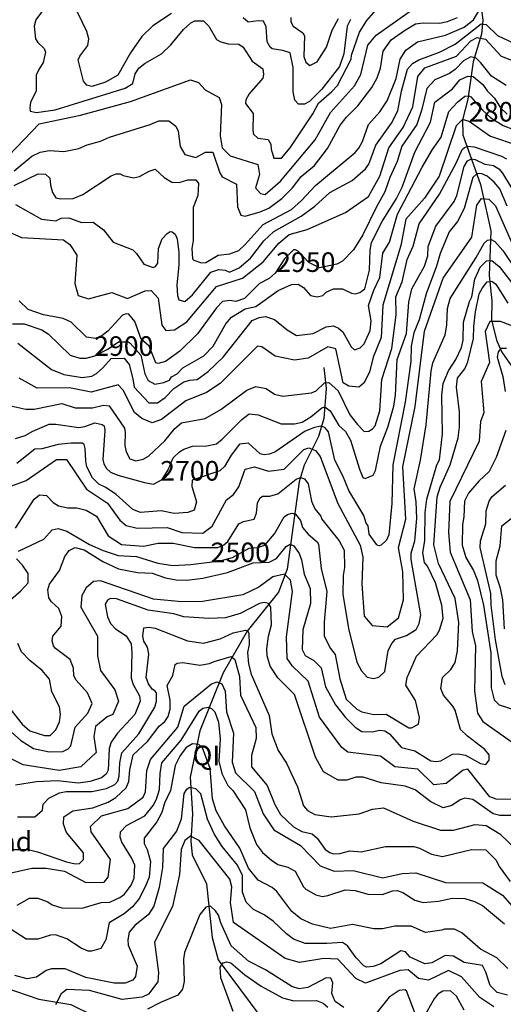
# Model space of a CAD drawing. Extents: x 720594 to 796911, y 9166855 to 18344045.
# Drawn here: x 749956 to 752054, y 9208255 to 9212529 of the extents above; entities that cross this region are included whole.
import ezdxf

# ---------------------------------------------------------------- set-up
doc = ezdxf.new("R2010")
doc.units = 0
doc.header["$MEASUREMENT"] = 0
for name, color, linetype in [('COTAS_SHP_TEXT', 7, 'CONTINUOUS'), ('CURVAS_SHP', 7, 'CONTINUOUS'), ('RIOS_SHP', 7, 'CONTINUOUS')]:
    doc.layers.add(name, color=color, linetype=linetype)
doc.styles.add('MONOTXT', font='MONOTXT', dxfattribs={"height": 0.2})

msp = doc.modelspace()

# ---------------------------------------------------------------- linework, layer by layer
at = {"layer": 'CURVAS_SHP', "color": 13, "linetype": 'Continuous'}
for points in [[(749875, 9211905), (750040, 9212077), (750219, 9212114), (750436, 9212173), (750697, 9212268), (750731, 9212256), (750761, 9212224), (750821, 9212191), (750831, 9212160), (750826, 9212025), (750835, 9211973), (750869, 9211938), (750989, 9211900), (750996, 9211856), (750979, 9211799), (751000, 9211774), (751021, 9211770), (751088, 9211828), (751238, 9212007), (751305, 9212126), (751409, 9212242), (751436, 9212291), (751466, 9212418), (751503, 9212461), (751656, 9212570)], [(749931, 9211809), (750036, 9211859), (750067, 9211858), (750087, 9211840), (750089, 9211810), (750098, 9211778), (750112, 9211756), (750134, 9211751), (750187, 9211753), (750229, 9211770), (750353, 9211851), (750374, 9211859), (750392, 9211859), (750405, 9211852), (750450, 9211842), (750475, 9211848), (750518, 9211871), (750544, 9211879), (750582, 9211844), (750616, 9211823), (750648, 9211822), (750686, 9211834), (750720, 9211833), (750731, 9211817), (750729, 9211765), (750708, 9211713), (750708, 9211570), (750702, 9211535), (750705, 9211491), (750711, 9211484), (750744, 9211473), (750763, 9211474), (750817, 9211507), (750867, 9211512), (750906, 9211527), (750934, 9211552), (751013, 9211640), (751135, 9211705), (751178, 9211744), (751239, 9211809), (751412, 9211952), (751428, 9211971), (751444, 9212000), (751469, 9212073), (751518, 9212129), (751551, 9212176), (751590, 9212274), (751607, 9212357), (751631, 9212396), (751682, 9212432), (751804, 9212461), (751884, 9212496), (751925, 9212528), (751951, 9212571)], [(749932, 9211873), (750008, 9211936), (750044, 9211954), (750085, 9211961), (750147, 9211957), (750213, 9211970), (750249, 9211986), (750307, 9212001), (750346, 9212019), (750522, 9212073), (750560, 9212089), (750603, 9212089), (750633, 9212067), (750643, 9212045), (750652, 9211978), (750673, 9211943), (750720, 9211930), (750762, 9211954), (750794, 9211954), (750824, 9211864), (750835, 9211847), (750897, 9211814), (750901, 9211716), (750916, 9211680), (750934, 9211676), (750999, 9211694), (751037, 9211710), (751093, 9211753), (751139, 9211799), (751177, 9211848), (751235, 9211896), (751291, 9211969), (751346, 9212071), (751374, 9212106), (751423, 9212154), (751484, 9212234), (751507, 9212276), (751522, 9212318), (751533, 9212392), (751568, 9212441), (751625, 9212482), (751674, 9212510), (751707, 9212515), (751777, 9212514), (751813, 9212520), (751856, 9212538)], [(750055, 9212567), (750026, 9212528), (750018, 9212500), (750024, 9212446), (750034, 9212430), (750062, 9212403), (750067, 9212387), (750058, 9212343), (750038, 9212313), (750027, 9212288), (750027, 9212219), (750003, 9212170), (749999, 9212146), (750001, 9212132), (750029, 9212126), (750109, 9212137), (750413, 9212231), (750447, 9212252), (750457, 9212293), (750473, 9212318), (750500, 9212340), (750571, 9212381), (750612, 9212420), (750667, 9212486), (750699, 9212515), (750716, 9212524), (750753, 9212524), (750777, 9212500), (750810, 9212442), (750828, 9212432), (750861, 9212424), (750906, 9212422), (750926, 9212410), (750964, 9212349), (751011, 9212315), (751014, 9212290), (751011, 9212275), (750952, 9212207), (750937, 9212180), (750935, 9212165), (750969, 9212122), (750967, 9212047), (750971, 9212032), (750989, 9212014), (751034, 9212008), (751046, 9211988), (751047, 9211966), (751059, 9211927), (751092, 9211927), (751130, 9211972), (751228, 9212120), (751252, 9212166), (751311, 9212217), (751335, 9212243), (751394, 9212357), (751395, 9212375), (751430, 9212475), (751462, 9212525), (751503, 9212571)], [(750615, 9212555), (750533, 9212502), (750486, 9212455), (750436, 9212384), (750382, 9212288), (750328, 9212257), (750268, 9212239), (750247, 9212245), (750233, 9212261), (750210, 9212354), (750216, 9212370), (750252, 9212417), (750256, 9212446), (750247, 9212477), (750207, 9212561)], [(751391, 9212530), (751377, 9212501), (751362, 9212380), (751344, 9212325), (751267, 9212227), (751213, 9212174), (751191, 9212162), (751166, 9212162), (751150, 9212179), (751143, 9212216), (751142, 9212321), (751129, 9212384), (751098, 9212395), (751052, 9212402), (751042, 9212409), (751029, 9212433), (751026, 9212497), (751014, 9212522), (750990, 9212524), (750947, 9212518), (750925, 9212536)], [(751132, 9212538), (751133, 9212519), (751142, 9212500), (751184, 9212471), (751192, 9212458), (751189, 9212369), (751198, 9212344), (751215, 9212329), (751247, 9212346), (751287, 9212410), (751312, 9212483), (751339, 9212533)], [(749937, 9211726), (750050, 9211662), (750113, 9211656), (750136, 9211667), (750169, 9211668), (750224, 9211648), (750275, 9211649), (750319, 9211616), (750361, 9211563), (750446, 9211529), (750462, 9211513), (750495, 9211468), (750535, 9211453), (750545, 9211457), (750555, 9211471), (750558, 9211536), (750574, 9211577), (750595, 9211601), (750608, 9211609), (750618, 9211608), (750631, 9211597), (750639, 9211578), (750647, 9211518), (750647, 9211464), (750638, 9211376), (750640, 9211331), (750647, 9211313), (750672, 9211305), (750705, 9211334), (750785, 9211433), (750820, 9211444), (750848, 9211441), (750866, 9211433), (750908, 9211452), (750958, 9211493), (751015, 9211569), (751058, 9211609), (751177, 9211675), (751237, 9211719), (751301, 9211778), (751399, 9211830), (751457, 9211881), (751471, 9211901), (751501, 9211984), (751569, 9212080), (751597, 9212133), (751613, 9212219), (751639, 9212314), (751661, 9212339), (751688, 9212354), (751778, 9212387), (751846, 9212422), (751958, 9212510), (751980, 9212507), (752030, 9212460), (752127, 9212414)], [(749820, 9211647), (749963, 9211583), (750146, 9211573), (750173, 9211552), (750203, 9211507), (750195, 9211384), (750209, 9211332), (750254, 9211317), (750356, 9211345), (750423, 9211318), (750500, 9211351), (750526, 9211353), (750557, 9211320), (750572, 9211202), (750590, 9211179), (750628, 9211182), (750681, 9211217), (750810, 9211370), (750923, 9211406), (751013, 9211477), (751080, 9211558), (751125, 9211596), (751203, 9211618), (751369, 9211691), (751470, 9211761), (751519, 9211850), (751558, 9211972), (751620, 9212061), (751662, 9212151), (751683, 9212282), (751714, 9212320), (751851, 9212370), (751913, 9212437), (751941, 9212451), (751977, 9212444), (752045, 9212370), (752101, 9212349)], [(752067, 9212243), (752003, 9212284), (751957, 9212342), (751936, 9212362), (751914, 9212367), (751882, 9212350), (751846, 9212312), (751821, 9212295), (751757, 9212268), (751723, 9212230), (751700, 9212134), (751679, 9212073), (751614, 9211979), (751594, 9211913), (751562, 9211843), (751540, 9211781), (751504, 9211716), (751445, 9211594), (751404, 9211529), (751357, 9211480), (751332, 9211468), (751257, 9211451), (751210, 9211475), (751165, 9211523), (751153, 9211530), (751144, 9211529), (751105, 9211490), (751065, 9211428), (751038, 9211405), (750997, 9211383), (750932, 9211319), (750894, 9211306), (750868, 9211310), (750836, 9211306), (750810, 9211278), (750728, 9211165), (750650, 9211090), (750589, 9211045), (750557, 9211036), (750547, 9211039), (750518, 9211111), (750483, 9211142), (750455, 9211218), (750430, 9211250), (750417, 9211252), (750402, 9211246), (750338, 9211177), (750313, 9211157), (750284, 9211145), (750245, 9211150), (750179, 9211215), (750144, 9211231), (750059, 9211247), (749993, 9211271), (749953, 9211308)], [(749924, 9211208), (749975, 9211208), (750051, 9211183), (750079, 9211165), (750174, 9211072), (750217, 9211059), (750244, 9211060), (750281, 9211070), (750338, 9211098), (750385, 9211130), (750426, 9211130), (750435, 9211125), (750482, 9211073), (750499, 9210992), (750513, 9210963), (750542, 9210947), (750581, 9210953), (750606, 9210964), (750615, 9210978), (750639, 9210992), (750663, 9211017), (750755, 9211070), (750795, 9211112), (750850, 9211208), (750875, 9211237), (750934, 9211273), (750980, 9211283), (751078, 9211353), (751135, 9211379), (751164, 9211380), (751187, 9211366), (751217, 9211331), (751247, 9211326), (751271, 9211332), (751286, 9211346), (751317, 9211361), (751357, 9211360), (751395, 9211342), (751412, 9211339), (751432, 9211344), (751454, 9211361), (751474, 9211442), (751476, 9211528), (751482, 9211562), (751529, 9211652), (751591, 9211752), (751616, 9211801), (751671, 9211954), (751738, 9212084), (751757, 9212171), (751834, 9212229), (751866, 9212267), (751900, 9212283), (751924, 9212282), (751966, 9212247), (751984, 9212220), (752017, 9212188), (752043, 9212146), (752071, 9212119)], [(749947, 9211124), (750093, 9211010), (750147, 9210989), (750227, 9210976), (750268, 9210981), (750289, 9210993), (750317, 9211017), (750353, 9211058), (750409, 9211060), (750431, 9211032), (750447, 9210969), (750452, 9210934), (750516, 9210866), (750554, 9210866), (750587, 9210889), (750624, 9210928), (750668, 9210956), (750694, 9210964), (750726, 9210967), (750774, 9211001), (750838, 9211064), (750964, 9211223), (750995, 9211236), (751022, 9211240), (751062, 9211227), (751116, 9211182), (751157, 9211157), (751229, 9211167), (751286, 9211195), (751317, 9211199), (751339, 9211189), (751358, 9211174), (751394, 9211108), (751408, 9211095), (751434, 9211104), (751451, 9211121), (751477, 9211179), (751481, 9211222), (751469, 9211288), (751492, 9211354), (751518, 9211410), (751531, 9211515), (751560, 9211563), (751596, 9211684), (751702, 9211889), (751747, 9211965), (751785, 9212019), (751818, 9212130), (751855, 9212171), (751888, 9212197), (751905, 9212198), (751914, 9212194), (751964, 9212136), (752001, 9212103), (752054, 9212069), (752143, 9212034)], [(752125, 9211979), (751996, 9212023), (751906, 9212086), (751877, 9212095), (751850, 9212068), (751776, 9211849), (751712, 9211754), (751632, 9211662), (751610, 9211548), (751532, 9211290), (751524, 9211149), (751489, 9211063), (751474, 9210999), (751449, 9210951), (751427, 9210934), (751384, 9210938), (751360, 9210952), (751328, 9211100), (751293, 9211108), (751208, 9211059), (751148, 9211050), (751064, 9211068), (751007, 9211109), (750987, 9211111), (750826, 9210949), (750766, 9210911), (750677, 9210874), (750571, 9210793), (750530, 9210778), (750485, 9210797), (750454, 9210824), (750404, 9210921), (750383, 9210944), (750266, 9210912), (750172, 9210930), (750032, 9210929), (749954, 9210973)], [(749917, 9210853), (749982, 9210838), (750019, 9210838), (750138, 9210863), (750196, 9210844), (750272, 9210844), (750320, 9210856), (750344, 9210853), (750410, 9210756), (750414, 9210737), (750412, 9210680), (750417, 9210653), (750433, 9210622), (750459, 9210614), (750492, 9210621), (750514, 9210634), (750585, 9210701), (750629, 9210754), (750658, 9210778), (750760, 9210798), (750829, 9210837), (750941, 9210920), (750980, 9210936), (751025, 9210927), (751061, 9210903), (751097, 9210895), (751222, 9210909), (751242, 9210918), (751278, 9210952), (751297, 9210953), (751338, 9210918), (751389, 9210814), (751421, 9210771), (751451, 9210741), (751471, 9210743), (751487, 9210752), (751498, 9210766), (751518, 9210831), (751528, 9210967), (751571, 9211101), (751590, 9211247), (751588, 9211326), (751615, 9211390), (751637, 9211488), (751664, 9211546), (751689, 9211643), (751777, 9211771), (751852, 9211908), (751876, 9211965), (751886, 9211974), (751900, 9211979), (751928, 9211976), (752047, 9211936), (752069, 9211924)], [(749938, 9210710), (749979, 9210724), (750012, 9210743), (750083, 9210773), (750113, 9210773), (750213, 9210759), (750238, 9210763), (750282, 9210779), (750313, 9210772), (750322, 9210765), (750325, 9210746), (750316, 9210620), (750321, 9210600), (750333, 9210580), (750349, 9210565), (750382, 9210551), (750497, 9210519), (750537, 9210512), (750574, 9210533), (750600, 9210574), (750622, 9210626), (750649, 9210653), (750668, 9210665), (750705, 9210677), (750768, 9210679), (750810, 9210688), (750835, 9210707), (750919, 9210793), (750952, 9210817), (750991, 9210814), (751091, 9210775), (751148, 9210774), (751182, 9210781), (751219, 9210804), (751267, 9210844), (751280, 9210848), (751303, 9210831), (751340, 9210767), (751370, 9210741), (751392, 9210704), (751430, 9210578), (751445, 9210542), (751455, 9210537), (751490, 9210551), (751500, 9210571), (751521, 9210677), (751553, 9210760), (751579, 9210851), (751586, 9210898), (751594, 9211054), (751634, 9211167), (751645, 9211303), (751657, 9211360), (751713, 9211458), (751727, 9211504), (751728, 9211544), (751762, 9211633), (751841, 9211740), (751853, 9211766), (751885, 9211891), (751899, 9211916), (751917, 9211924), (751932, 9211922), (751974, 9211902), (752012, 9211895), (752035, 9211881), (752051, 9211863), (752088, 9211800)], [(752071, 9211719), (752040, 9211794), (752015, 9211824), (751984, 9211849), (751961, 9211860), (751941, 9211861), (751922, 9211844), (751884, 9211709), (751856, 9211653), (751820, 9211607), (751780, 9211514), (751765, 9211458), (751720, 9211338), (751690, 9211226), (751666, 9211170), (751655, 9211112), (751653, 9211045), (751629, 9210868), (751575, 9210597), (751570, 9210429), (751557, 9210292), (751548, 9210270), (751525, 9210247), (751514, 9210245), (751505, 9210249), (751473, 9210295), (751468, 9210332), (751460, 9210343), (751449, 9210377), (751384, 9210485), (751358, 9210549), (751324, 9210616), (751296, 9210739), (751280, 9210758), (751263, 9210764), (751235, 9210759), (751195, 9210743), (751063, 9210652), (751038, 9210642), (751017, 9210640), (750999, 9210644), (750948, 9210691), (750910, 9210686), (750873, 9210638), (750845, 9210589), (750824, 9210570), (750704, 9210530), (750703, 9210502), (750723, 9210435), (750713, 9210400), (750685, 9210390), (750626, 9210385), (750570, 9210397), (750480, 9210390), (750447, 9210402), (750375, 9210468), (750330, 9210498), (750299, 9210513), (750271, 9210540), (750247, 9210588), (750242, 9210613), (750240, 9210667), (750235, 9210684), (750227, 9210690), (750179, 9210690), (750123, 9210684), (750052, 9210666), (750022, 9210664), (749943, 9210602)], [(749858, 9210482), (749984, 9210529), (750115, 9210620), (750159, 9210619), (750245, 9210490), (750337, 9210430), (750390, 9210356), (750418, 9210333), (750466, 9210321), (750596, 9210324), (750660, 9210303), (750751, 9210300), (750791, 9210330), (750853, 9210445), (750883, 9210468), (750906, 9210501), (750934, 9210578), (750975, 9210587), (751036, 9210569), (751103, 9210577), (751189, 9210663), (751211, 9210670), (751240, 9210658), (751259, 9210633), (751336, 9210429), (751434, 9210248), (751445, 9210195), (751440, 9210079), (751450, 9209939), (751486, 9209899), (751550, 9209893), (751600, 9209932), (751621, 9210010), (751619, 9210132), (751600, 9210237), (751631, 9210360), (751619, 9210588), (751672, 9210849), (751713, 9211177), (751793, 9211407), (751918, 9211585), (751940, 9211724), (751960, 9211752), (751991, 9211750), (752021, 9211721), (752100, 9211539)], [(749938, 9210321), (750019, 9210447), (750041, 9210466), (750072, 9210463), (750101, 9210433), (750124, 9210418), (750164, 9210410), (750204, 9210409), (750244, 9210399), (750289, 9210374), (750339, 9210288), (750398, 9210251), (750493, 9210243), (750557, 9210256), (750621, 9210256), (750715, 9210237), (750816, 9210237), (750842, 9210249), (750859, 9210264), (750906, 9210340), (750927, 9210350), (750973, 9210360), (750984, 9210387), (750988, 9210431), (750999, 9210453), (751010, 9210460), (751041, 9210461), (751076, 9210471), (751155, 9210534), (751175, 9210541), (751191, 9210535), (751207, 9210514), (751222, 9210438), (751237, 9210406), (751262, 9210374), (751267, 9210361), (751342, 9210267), (751364, 9210226), (751366, 9210151), (751360, 9210116), (751358, 9210035), (751383, 9209886), (751419, 9209740), (751439, 9209702), (751464, 9209675), (751491, 9209669), (751514, 9209675), (751541, 9209699), (751555, 9209790), (751570, 9209821), (751587, 9209840), (751635, 9209856), (751676, 9209882), (751690, 9209907), (751697, 9209945), (751654, 9210185), (751655, 9210213), (751671, 9210266), (751679, 9210364), (751676, 9210436), (751667, 9210492), (751695, 9210617), (751720, 9210770), (751741, 9211003), (751748, 9211039), (751802, 9211161), (751810, 9211202), (751813, 9211275), (751824, 9211318), (751937, 9211496), (751971, 9211559), (751986, 9211572), (752002, 9211574), (752018, 9211566), (752053, 9211526), (752112, 9211438)], [(749950, 9210221), (750060, 9210274), (750097, 9210314), (750123, 9210320), (750160, 9210308), (750258, 9210250), (750318, 9210224), (750383, 9210203), (750462, 9210198), (750555, 9210169), (750620, 9210160), (750699, 9210163), (750826, 9210179), (750879, 9210194), (750952, 9210234), (750988, 9210238), (751019, 9210248), (751061, 9210297), (751103, 9210370), (751118, 9210381), (751137, 9210386), (751152, 9210382), (751175, 9210355), (751183, 9210324), (751207, 9210295), (751247, 9210262), (751253, 9210252), (751264, 9210147), (751289, 9210047), (751277, 9209914), (751277, 9209852), (751304, 9209799), (751325, 9209773), (751345, 9209668), (751373, 9209579), (751419, 9209536), (751441, 9209524), (751492, 9209512), (751546, 9209514), (751644, 9209455), (751656, 9209454), (751686, 9209470), (751691, 9209500), (751674, 9209574), (751632, 9209640), (751637, 9209673), (751678, 9209766), (751766, 9209858), (751778, 9209879), (751793, 9209931), (751787, 9209987), (751760, 9210084), (751725, 9210156), (751712, 9210172), (751705, 9210215), (751714, 9210268), (751715, 9210389), (751722, 9210447), (751766, 9210597), (751778, 9210618), (751791, 9210731), (751788, 9210898), (751793, 9210949), (751816, 9211004), (751849, 9211054), (751873, 9211105), (751880, 9211137), (751882, 9211216), (751908, 9211305), (751918, 9211325), (751931, 9211402), (751954, 9211454), (751981, 9211482), (752004, 9211483), (752036, 9211457), (752211, 9211231)], [(749848, 9209499), (749961, 9209400), (750015, 9209365), (750084, 9209350), (750143, 9209352), (750166, 9209363), (750177, 9209377), (750196, 9209457), (750251, 9209519), (750270, 9209560), (750250, 9209606), (750200, 9209662), (750191, 9209681), (750189, 9209714), (750175, 9209752), (750111, 9209799), (750102, 9209810), (750096, 9209832), (750100, 9209852), (750135, 9209896), (750139, 9209938), (750126, 9209973), (750094, 9210002), (750082, 9210019), (750078, 9210054), (750085, 9210078), (750129, 9210138), (750152, 9210199), (750171, 9210224), (750196, 9210237), (750236, 9210228), (750316, 9210176), (750385, 9210145), (750467, 9210129), (750531, 9210126), (750589, 9210106), (750635, 9210097), (750681, 9210096), (750750, 9210104), (750858, 9210129), (750969, 9210171), (751038, 9210174), (751070, 9210190), (751112, 9210242), (751129, 9210252), (751145, 9210244), (751168, 9210211), (751179, 9210184), (751190, 9210121), (751216, 9210059), (751217, 9209994), (751184, 9209880), (751182, 9209794), (751195, 9209769), (751232, 9209747), (751264, 9209715), (751283, 9209632), (751326, 9209554), (751369, 9209499), (751412, 9209457), (751440, 9209439), (751486, 9209438), (751519, 9209444), (751541, 9209441), (751560, 9209428), (751613, 9209369), (751670, 9209355), (751740, 9209311), (751763, 9209308), (751783, 9209311), (751834, 9209341), (751857, 9209342), (751891, 9209336), (751955, 9209300), (751979, 9209296), (751993, 9209315), (751993, 9209337), (751975, 9209361), (751899, 9209418), (751869, 9209447), (751845, 9209531), (751835, 9209549), (751795, 9209597), (751783, 9209626), (751790, 9209673), (751827, 9209708), (751845, 9209738), (751855, 9209789), (751861, 9209912), (751845, 9210016), (751773, 9210168), (751753, 9210249), (751767, 9210458), (751781, 9210500), (751824, 9210597), (751859, 9210714), (751864, 9210760), (751865, 9210827), (751852, 9210934), (751856, 9210972), (751887, 9211013), (751901, 9211044), (751925, 9211144), (751926, 9211197), (751934, 9211260), (751950, 9211338), (751964, 9211364), (751985, 9211390), (752004, 9211393), (752022, 9211381), (752074, 9211298)], [(752114, 9211191), (752042, 9211219), (751996, 9211218), (751976, 9211175), (751995, 9211041), (751958, 9210958), (751970, 9210822), (751955, 9210784), (751950, 9210699), (751823, 9210437), (751817, 9210303), (751824, 9210217), (751911, 9210011), (751919, 9209873), (751934, 9209811), (751929, 9209616), (751942, 9209518), (751966, 9209482), (752103, 9209385)], [(752069, 9211102), (752044, 9211101), (752032, 9211087), (752028, 9211063), (752053, 9210980), (752062, 9210914)], [(752065, 9210746), (752023, 9210628), (751993, 9210567), (751949, 9210525), (751904, 9210474), (751886, 9210438), (751883, 9210370), (751877, 9210337), (751876, 9210247), (751892, 9210194), (751925, 9210138), (751942, 9210094), (751969, 9209987), (752001, 9209780), (752002, 9209629), (752015, 9209576), (752036, 9209555), (752104, 9209533)], [(752062, 9209642), (752050, 9209678), (752021, 9209836), (752002, 9209987), (752001, 9210038), (751954, 9210238), (751955, 9210266), (751978, 9210340), (751980, 9210396), (751993, 9210438), (752006, 9210459), (752064, 9210508)], [(752060, 9209885), (752053, 9210010), (752043, 9210061), (752024, 9210117), (752023, 9210180), (752041, 9210245), (752048, 9210331), (752129, 9210395)], [(749905, 9210002), (749961, 9210049), (749992, 9210084), (749992, 9210124), (749968, 9210161), (749942, 9210188)], [(752122, 9209143), (752024, 9209145), (751996, 9209155), (751900, 9209276), (751880, 9209271), (751807, 9209213), (751753, 9209207), (751683, 9209276), (751584, 9209285), (751521, 9209332), (751380, 9209349), (751353, 9209369), (751257, 9209501), (751208, 9209657), (751139, 9209722), (751117, 9209755), (751114, 9209850), (751140, 9210046), (751131, 9210096), (751105, 9210121), (751054, 9210110), (750994, 9210066), (750924, 9210032), (750749, 9210003), (750659, 9210001), (750537, 9210013), (750307, 9210093), (750276, 9210090), (750244, 9210063), (750226, 9210029), (750221, 9209978), (750293, 9209852), (750294, 9209767), (750306, 9209703), (750369, 9209619), (750384, 9209570), (750360, 9209513), (750335, 9209503), (750285, 9209461), (750277, 9209417), (750287, 9209348), (750221, 9209286), (750127, 9209270), (749971, 9209294), (749598, 9209478)], [(752103, 9209074), (752040, 9209074), (752011, 9209082), (751922, 9209143), (751888, 9209149), (751867, 9209142), (751831, 9209118), (751793, 9209108), (751740, 9209134), (751672, 9209186), (751629, 9209202), (751524, 9209216), (751447, 9209240), (751415, 9209240), (751376, 9209228), (751338, 9209228), (751274, 9209264), (751240, 9209327), (751148, 9209600), (751076, 9209672), (751042, 9209722), (751029, 9209767), (751028, 9209797), (751035, 9209853), (751049, 9209902), (751046, 9209979), (751035, 9209994), (751017, 9209999), (750996, 9209994), (750912, 9209951), (750849, 9209932), (750776, 9209930), (750668, 9209937), (750624, 9209950), (750513, 9209965), (750376, 9210015), (750350, 9210016), (750336, 9210009), (750327, 9209992), (750337, 9209936), (750349, 9209907), (750371, 9209884), (750418, 9209854), (750439, 9209819), (750443, 9209782), (750439, 9209670), (750448, 9209643), (750475, 9209593), (750478, 9209570), (750455, 9209512), (750380, 9209432), (750352, 9209392), (750344, 9209365), (750340, 9209271), (750331, 9209253), (750311, 9209238), (750262, 9209222), (750209, 9209215), (750119, 9209224), (750028, 9209221), (749937, 9209206)], [(749946, 9209068), (750021, 9209069), (750055, 9209097), (750057, 9209124), (750082, 9209149), (750128, 9209172), (750157, 9209178), (750269, 9209179), (750333, 9209192), (750368, 9209209), (750381, 9209223), (750388, 9209245), (750390, 9209303), (750399, 9209346), (750473, 9209429), (750542, 9209545), (750550, 9209571), (750549, 9209607), (750542, 9209616), (750530, 9209622), (750514, 9209645), (750505, 9209673), (750516, 9209775), (750510, 9209805), (750495, 9209831), (750490, 9209852), (750494, 9209889), (750518, 9209892), (750543, 9209888), (750684, 9209833), (750754, 9209822), (750826, 9209841), (750882, 9209867), (750936, 9209879), (750945, 9209876), (750950, 9209866), (750951, 9209816), (750945, 9209782), (750949, 9209733), (750960, 9209687), (751039, 9209508), (751050, 9209429), (751077, 9209357), (751113, 9209301), (751161, 9209198), (751187, 9209116), (751205, 9209096), (751236, 9209079), (751307, 9209068), (751429, 9209081), (751487, 9209102), (751534, 9209108), (751664, 9209049), (751782, 9209011), (751838, 9209011), (751933, 9209035), (751980, 9209031), (752040, 9208994), (752115, 9208922)], [(749895, 9209560), (749966, 9209471), (749999, 9209442), (750063, 9209421), (750088, 9209421), (750113, 9209446), (750128, 9209481), (750132, 9209512), (750129, 9209546), (750095, 9209611), (750085, 9209666), (750053, 9209703), (750000, 9209747), (749964, 9209784), (749948, 9209821)], [(749879, 9208927), (749992, 9208926), (750033, 9208917), (750159, 9208873), (750197, 9208864), (750215, 9208866), (750232, 9208883), (750233, 9208912), (750159, 9209000), (750146, 9209036), (750147, 9209069), (750186, 9209094), (750273, 9209108), (750340, 9209132), (750373, 9209152), (750418, 9209194), (750429, 9209222), (750433, 9209273), (750448, 9209338), (750511, 9209396), (750561, 9209462), (750586, 9209482), (750600, 9209504), (750609, 9209536), (750609, 9209575), (750596, 9209639), (750620, 9209682), (750630, 9209729), (750639, 9209735), (750664, 9209738), (750738, 9209727), (750780, 9209734), (750799, 9209743), (750874, 9209765), (750890, 9209751), (750909, 9209678), (750914, 9209596), (750980, 9209456), (750982, 9209409), (750961, 9209335), (750962, 9209286), (751030, 9209205), (751063, 9209122), (751088, 9209078), (751144, 9209025), (751180, 9209004), (751225, 9208994), (751247, 9208976), (751282, 9208926), (751302, 9208913), (751318, 9208908), (751345, 9208909), (751389, 9208921), (751438, 9208916), (751543, 9208940), (751666, 9208939), (751691, 9208932), (751743, 9208907), (751791, 9208896), (751916, 9208926), (751978, 9208925), (752023, 9208880), (752036, 9208853), (752085, 9208788)], [(749893, 9208819), (750008, 9208846), (750071, 9208846), (750150, 9208833), (750243, 9208784), (750322, 9208785), (750340, 9208806), (750350, 9208883), (750266, 9209003), (750263, 9209027), (750310, 9209072), (750425, 9209105), (750492, 9209154), (750502, 9209177), (750508, 9209269), (750524, 9209317), (750642, 9209457), (750670, 9209549), (750788, 9209646), (750812, 9209655), (750833, 9209646), (750847, 9209614), (750853, 9209524), (750883, 9209431), (750878, 9209305), (750892, 9209260), (750975, 9209179), (751012, 9209082), (751058, 9209012), (751175, 9208944), (751259, 9208856), (751320, 9208833), (751403, 9208836), (751531, 9208803), (751616, 9208823), (751675, 9208825), (751803, 9208784), (751965, 9208782), (752051, 9208729), (752175, 9208587)], [(749944, 9208685), (749998, 9208715), (750035, 9208716), (750078, 9208700), (750097, 9208687), (750139, 9208673), (750227, 9208672), (750309, 9208696), (750347, 9208698), (750390, 9208718), (750411, 9208733), (750439, 9208772), (750452, 9208802), (750455, 9208858), (750441, 9208891), (750399, 9208958), (750392, 9208980), (750393, 9209003), (750419, 9209031), (750498, 9209072), (750535, 9209118), (750549, 9209145), (750562, 9209187), (750565, 9209256), (750572, 9209303), (750656, 9209401), (750735, 9209527), (750750, 9209540), (750774, 9209544), (750788, 9209539), (750802, 9209524), (750818, 9209480), (750825, 9209405), (750820, 9209310), (750833, 9209256), (750859, 9209205), (750880, 9209182), (750936, 9209099), (750954, 9209020), (750984, 9208948), (751009, 9208914), (751048, 9208880), (751076, 9208862), (751119, 9208850), (751151, 9208832), (751187, 9208765), (751197, 9208754), (751241, 9208730), (751270, 9208723), (751293, 9208727), (751368, 9208751), (751412, 9208748), (751466, 9208733), (751530, 9208731), (751574, 9208747), (751594, 9208748), (751619, 9208740), (751671, 9208706), (751707, 9208697), (751773, 9208703), (751832, 9208716), (751888, 9208714), (751930, 9208701), (751964, 9208683), (752059, 9208604)], [(752074, 9208410), (752027, 9208457), (751955, 9208494), (751875, 9208565), (751842, 9208581), (751800, 9208581), (751788, 9208576), (751717, 9208567), (751654, 9208594), (751584, 9208594), (751530, 9208582), (751492, 9208582), (751400, 9208601), (751304, 9208583), (751226, 9208602), (751176, 9208625), (751137, 9208657), (751072, 9208744), (751051, 9208761), (750991, 9208793), (750949, 9208845), (750911, 9208933), (750845, 9209029), (750809, 9209094), (750792, 9209147), (750782, 9209278), (750749, 9209368), (750733, 9209383), (750705, 9209385), (750677, 9209368), (750651, 9209332), (750630, 9209291), (750610, 9209182), (750584, 9209128), (750572, 9209087), (750551, 9209047), (750496, 9208976), (750496, 9208952), (750509, 9208926), (750523, 9208874), (750517, 9208807), (750505, 9208775), (750475, 9208716), (750445, 9208677), (750409, 9208647), (750344, 9208608), (750330, 9208534), (750308, 9208497), (750267, 9208485), (750253, 9208485), (750222, 9208499), (750160, 9208539), (750111, 9208556), (750089, 9208554), (750034, 9208538), (749983, 9208538), (749890, 9208598)], [(752073, 9208294), (752028, 9208306), (751998, 9208336), (751979, 9208394), (751964, 9208423), (751884, 9208436), (751839, 9208464), (751802, 9208466), (751745, 9208434), (751714, 9208430), (751651, 9208459), (751630, 9208482), (751610, 9208486), (751523, 9208430), (751490, 9208418), (751461, 9208416), (751449, 9208421), (751416, 9208456), (751379, 9208509), (751356, 9208523), (751288, 9208518), (751195, 9208518), (751144, 9208538), (751114, 9208560), (751056, 9208616), (751016, 9208643), (750971, 9208666), (750939, 9208698), (750923, 9208742), (750922, 9208814), (750901, 9208858), (750835, 9208939), (750800, 9208995), (750771, 9209058), (750742, 9209168), (750720, 9209190), (750694, 9209195), (750678, 9209186), (750668, 9209170), (750656, 9209058), (750636, 9209006), (750578, 9208931), (750576, 9208848), (750561, 9208762), (750538, 9208681), (750514, 9208644), (750455, 9208597), (750431, 9208568), (750425, 9208535), (750427, 9208512), (750465, 9208420), (750458, 9208376), (750447, 9208359), (750413, 9208346), (750365, 9208347), (750242, 9208371), (750153, 9208409), (750093, 9208409), (750070, 9208401), (750028, 9208372), (749988, 9208365), (749935, 9208379)], [(752013, 9208244), (751953, 9208284), (751873, 9208374), (751817, 9208402), (751730, 9208359), (751687, 9208367), (751641, 9208404), (751605, 9208401), (751456, 9208346), (751414, 9208366), (751337, 9208450), (751275, 9208454), (751170, 9208436), (751108, 9208453), (750883, 9208610), (750871, 9208696), (750877, 9208765), (750867, 9208798), (750735, 9208966), (750697, 9208984), (750673, 9208966), (750656, 9208926), (750649, 9208818), (750619, 9208679), (750540, 9208524), (750558, 9208393), (750555, 9208352), (750514, 9208298), (750487, 9208286), (750400, 9208276), (750259, 9208314), (750160, 9208319), (750135, 9208300), (750111, 9208253)], [(751363, 9208241), (751325, 9208267), (751310, 9208302), (751315, 9208348), (751306, 9208368), (751286, 9208369), (751206, 9208328), (751169, 9208322), (751137, 9208332), (751022, 9208404), (750948, 9208442), (750873, 9208508), (750828, 9208608), (750818, 9208642), (750806, 9208660), (750783, 9208680), (750763, 9208676), (750738, 9208645), (750671, 9208480), (750667, 9208451), (750670, 9208354), (750662, 9208321), (750642, 9208294), (750567, 9208263), (750511, 9208233)], [(750882, 9208223), (750829, 9208370), (750826, 9208416), (750839, 9208435), (750855, 9208439), (750872, 9208434), (750933, 9208383), (751004, 9208334), (751096, 9208283), (751146, 9208269), (751244, 9208271), (751272, 9208260), (751293, 9208242)], [(751673, 9208210), (751635, 9208313), (751627, 9208317), (751602, 9208314), (751559, 9208285), (751495, 9208206)], [(751885, 9208229), (751851, 9208290), (751825, 9208313), (751792, 9208312), (751771, 9208299), (751754, 9208279), (751707, 9208194)]]:
    msp.add_lwpolyline(points, dxfattribs=at)
at = {"layer": 'RIOS_SHP', "color": 152, "linetype": 'Continuous'}
for points in [[(751951, 9212639), (751965, 9212527), (751960, 9212466), (751923, 9212346), (751901, 9212184), (751878, 9212094), (751879, 9212029), (751956, 9211813), (752000, 9211612), (751993, 9211418), (752005, 9211308), (752003, 9211225), (752025, 9211137), (752048, 9211086), (752170, 9210912)], [(751276, 9211019), (751286, 9210928), (751275, 9210798), (751253, 9210720), (751190, 9210595), (751169, 9210522), (751117, 9210144), (751079, 9210044), (750943, 9209874), (750838, 9209694), (750737, 9209441), (750695, 9209240), (750706, 9209081), (750698, 9208963), (750704, 9208904), (750766, 9208778), (750791, 9208544), (750817, 9208447), (751048, 9208136), (751234, 9208033), (751343, 9207949), (751376, 9207887), (751377, 9207704)], [(749835, 9208346), (750038, 9208277), (750177, 9208254), (750272, 9208208), (750375, 9208173), (750581, 9208164), (750684, 9208134), (750854, 9208037), (750937, 9207976), (751047, 9207945), (751131, 9207873), (751233, 9207788), (751364, 9207718), (751377, 9207704)]]:
    msp.add_lwpolyline(points, dxfattribs=at)

# ---------------------------------------------------------------- texts
at = {"layer": 'COTAS_SHP_TEXT', "color": 1, "linetype": 'Continuous', "style": 'MONOTXT'}
for s, p in [('2800', (751905.1, 9212086.3)), ('2950', (751068.6, 9211433.6)), ('2900', (750278.5, 9211069.3)), ('2700', (750565.1, 9210527.9)), ('2500', (750784.4, 9210173.8)), ('QI', (750706, 9209292.6)), ('Quebrada  Tuñad', (749070.6, 9208918.6))]:
    msp.add_text(s, height=85, dxfattribs=at).set_placement(p)

doc.saveas('drawing.dxf')
